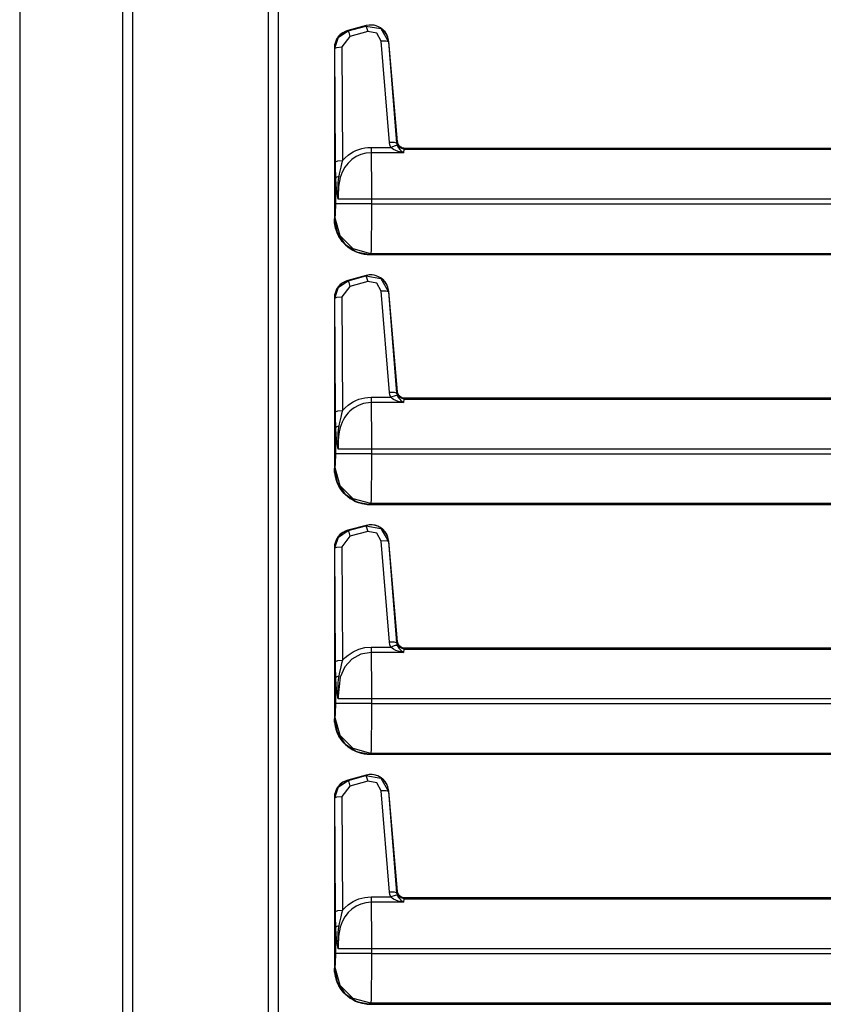
# Model space of a CAD drawing. Extents: x -259 to 39, y -63 to 174.
# Drawn here: x -88 to -83, y 69 to 76 of the extents above; entities that cross this region are included whole.
import ezdxf

# ---------------------------------------------------------------- set-up
doc = ezdxf.new("R2010")
doc.units = 0
doc.header["$MEASUREMENT"] = 0
doc.layers.add('TFR-TRI', color=7, linetype='CONTINUOUS')

msp = doc.modelspace()

# ---------------------------------------------------------------- linework, layer by layer
at = {"layer": 'TFR-TRI', "color": 155, "linetype": 'CONTINUOUS'}
for p, q in [((-88.2052, 99.6374), (-88.2052, 59.201)), ((-88.203, 59.201), (-88.203, 99.6374)), ((-87.4824, 12.4665), (-87.4824, 99.6374)), ((-87.4138, 12.4665), (-87.4138, 99.6374)), ((-86.4649, 97.1099), (-86.4649, 14.9941)), ((-86.394, 97.1099), (-86.394, 14.9941)), ((-85.7785, 76.215), (-85.9074, 76.1805)), ((-85.7784, 76.2147), (-85.9073, 76.1801)), ((-85.7802, 76.2121), (-85.7784, 76.2147)), ((-85.7578, 76.2187), (-85.7785, 76.215)), ((-85.7785, 76.215), (-85.7784, 76.2147)), ((-85.7511, 76.2189), (-85.7784, 76.2147)), ((-85.7374, 76.2191), (-85.7578, 76.2187)), ((-85.7234, 76.217), (-85.7511, 76.2189)), ((-85.7161, 76.2158), (-85.7374, 76.2191)), ((-85.6971, 76.2092), (-85.7234, 76.217)), ((-85.6962, 76.2092), (-85.7161, 76.2158)), ((-85.9453, 76.1628), (-85.9746, 76.1352)), ((-85.9594, 76.1522), (-85.9741, 76.1364)), ((-85.9722, 76.1333), (-85.9051, 76.1784)), ((-85.9428, 76.1649), (-85.9594, 76.1522)), ((-85.9073, 76.1801), (-85.9453, 76.1628)), ((-85.9255, 76.1741), (-85.9428, 76.1649)), ((-85.9074, 76.1805), (-85.9255, 76.1741)), ((-85.9074, 76.1805), (-85.9073, 76.1801)), ((-85.9073, 76.1801), (-85.9051, 76.1784)), ((-85.9051, 76.1784), (-85.7802, 76.2121)), ((-85.9051, 76.1784), (-85.9005, 76.1669)), ((-85.9005, 76.1669), (-85.8922, 76.1389)), ((-85.7672, 76.1725), (-85.8922, 76.1389)), ((-85.7802, 76.2121), (-85.6755, 76.1935)), ((-85.7802, 76.2121), (-85.7756, 76.2006)), ((-85.7756, 76.2006), (-85.7672, 76.1725)), ((-85.7041, 76.1613), (-85.7672, 76.1725)), ((-85.6723, 76.1053), (-85.7041, 76.1613)), ((-85.6736, 76.1962), (-85.6971, 76.2092)), ((-85.6772, 76.1991), (-85.6962, 76.2092)), ((-85.6606, 76.1862), (-85.6772, 76.1991)), ((-85.6755, 76.1935), (-85.6225, 76.1009)), ((-85.6539, 76.1792), (-85.6736, 76.1962)), ((-85.646, 76.1705), (-85.6606, 76.1862)), ((-85.6377, 76.1577), (-85.6539, 76.1792)), ((-85.6346, 76.153), (-85.646, 76.1705)), ((-85.6261, 76.1323), (-85.6377, 76.1577)), ((-85.6261, 76.1331), (-85.6346, 76.153)), ((-85.9992, 76.0794), (-86.001, 76.0585)), ((-85.9937, 76.0997), (-86.0007, 76.0585)), ((-85.9943, 76.0991), (-85.9992, 76.0794)), ((-85.998, 76.0565), (-85.9722, 76.1333)), ((-85.9856, 76.1189), (-85.9943, 76.0991)), ((-85.9746, 76.1352), (-85.9937, 76.0997)), ((-85.9741, 76.1364), (-85.9856, 76.1189)), ((-85.8922, 76.1389), (-85.948, 76.0652)), ((-85.638, 76.1056), (-85.6723, 76.1053)), ((-85.6147, 75.3962), (-85.6723, 76.1053)), ((-85.6225, 76.1009), (-85.638, 76.1056)), ((-85.6211, 76.1128), (-85.6261, 76.1331)), ((-85.6204, 76.104), (-85.6261, 76.1323)), ((-85.6204, 76.104), (-85.6225, 76.1009)), ((-85.6225, 76.1009), (-85.5649, 75.3919)), ((-85.62, 76.1041), (-85.6211, 76.1128)), ((-85.62, 76.1041), (-85.6204, 76.104)), ((-85.5588, 75.4), (-85.6204, 76.104)), ((-85.5584, 75.4), (-85.62, 76.1041)), ((-86.001, 76.0585), (-86.0007, 76.0585)), ((-86.001, 76.0585), (-86.001, 74.8613)), ((-85.998, 76.0565), (-86.0007, 76.0585)), ((-86.0007, 76.0585), (-86.0007, 74.8613)), ((-85.998, 76.0565), (-85.9827, 76.0625)), ((-85.9931, 75.2612), (-85.998, 76.0565)), ((-85.9827, 76.0625), (-85.948, 76.0652)), ((-85.948, 76.0652), (-85.9431, 75.2699)), ((-85.5803, 75.3965), (-85.6147, 75.3962)), ((-85.6117, 75.3786), (-85.6147, 75.3962)), ((-85.5649, 75.3919), (-85.5803, 75.3965)), ((-85.5649, 75.3919), (-85.564, 75.3943)), ((-85.5649, 75.3919), (-85.5635, 75.383)), ((-85.564, 75.3943), (-85.5588, 75.4)), ((-85.5479, 75.3619), (-85.564, 75.3943)), ((-85.5536, 75.3819), (-85.5588, 75.4)), ((-85.5584, 75.4), (-85.5588, 75.4)), ((-85.5585, 75.4), (-85.5584, 75.3987)), ((-85.557, 75.3917), (-85.5584, 75.4)), ((-85.5542, 75.3839), (-85.557, 75.3917)), ((-85.9051, 75.3062), (-85.8879, 75.3187)), ((-85.8879, 75.3187), (-85.8695, 75.3298)), ((-85.8695, 75.3298), (-85.8499, 75.3395)), ((-85.8499, 75.3395), (-85.8294, 75.3477)), ((-85.8294, 75.3477), (-85.809, 75.3539)), ((-85.7796, 75.3214), (-85.8152, 75.3122)), ((-85.809, 75.3539), (-85.7879, 75.3584)), ((-85.7879, 75.3584), (-85.7661, 75.3612)), ((-85.744, 75.3243), (-85.7796, 75.3214)), ((-85.7661, 75.3612), (-85.744, 75.3621)), ((-85.744, 75.3621), (-85.606, 75.3621)), ((-85.744, 75.3621), (-85.744, 75.3392)), ((-85.744, 75.3392), (-85.744, 75.3243)), ((-85.744, 75.3243), (-85.7428, 75.249)), ((-85.5164, 75.3243), (-85.744, 75.3243)), ((-85.606, 75.3621), (-85.6117, 75.3786)), ((-85.5761, 75.3728), (-85.606, 75.3621)), ((-85.5969, 75.3538), (-85.606, 75.3621)), ((-85.587, 75.3471), (-85.5969, 75.3538)), ((-85.5703, 75.3389), (-85.587, 75.3471)), ((-85.5607, 75.3742), (-85.5761, 75.3728)), ((-85.5531, 75.3328), (-85.5703, 75.3389)), ((-85.5635, 75.383), (-85.5607, 75.3742)), ((-85.5607, 75.3742), (-85.5563, 75.3654)), ((-85.5563, 75.3654), (-85.5513, 75.3578)), ((-85.5501, 75.3765), (-85.5542, 75.3839)), ((-85.5428, 75.3675), (-85.5536, 75.3819)), ((-85.535, 75.3279), (-85.5531, 75.3328)), ((-85.5513, 75.3578), (-85.5431, 75.3479)), ((-85.5449, 75.3701), (-85.5501, 75.3765)), ((-85.5142, 75.3487), (-85.5479, 75.3619)), ((-85.5386, 75.3645), (-85.5449, 75.3701)), ((-85.5431, 75.3479), (-85.5347, 75.3394)), ((-85.5275, 75.358), (-85.5428, 75.3675)), ((-85.5316, 75.3602), (-85.5386, 75.3645)), ((-85.5168, 75.3244), (-85.535, 75.3279)), ((-85.5347, 75.3394), (-85.5166, 75.3245)), ((-85.5237, 75.357), (-85.5316, 75.3602)), ((-85.509, 75.3544), (-85.5275, 75.358)), ((-85.5157, 75.3552), (-85.5237, 75.357)), ((-85.5164, 75.3243), (-85.5168, 75.3244)), ((-85.5166, 75.3245), (-85.5164, 75.3243)), ((-85.5142, 75.3487), (-85.5164, 75.3243)), ((-85.509, 75.3547), (-85.5157, 75.3552)), ((-85.509, 75.3544), (-85.5142, 75.3487)), ((-85.5142, 75.3487), (-80.8063, 75.3487)), ((-85.509, 75.3547), (-85.509, 75.3544)), ((-80.2083, 75.3547), (-85.509, 75.3547)), ((-80.2083, 75.3544), (-85.509, 75.3544)), ((-85.9931, 75.2612), (-85.9778, 75.2673)), ((-85.9928, 75.2308), (-85.9931, 75.2612)), ((-85.9778, 75.2673), (-85.9431, 75.2699)), ((-85.9431, 75.2699), (-85.9503, 75.2465)), ((-85.9431, 75.2699), (-85.9251, 75.2889)), ((-85.9047, 75.2524), (-85.9273, 75.223)), ((-85.9251, 75.2889), (-85.9051, 75.3062)), ((-85.8782, 75.2773), (-85.9047, 75.2524)), ((-85.8477, 75.2976), (-85.8782, 75.2773)), ((-85.8152, 75.3122), (-85.8477, 75.2976)), ((-85.7428, 75.249), (-85.742, 75.1345)), ((-85.9925, 75.2015), (-85.9928, 75.2308)), ((-85.992, 75.173), (-85.9925, 75.2015)), ((-85.9569, 75.2231), (-85.968, 75.1759)), ((-85.9461, 75.1886), (-85.9597, 75.151)), ((-85.9503, 75.2465), (-85.9569, 75.2231)), ((-85.9273, 75.223), (-85.9461, 75.1886)), ((-85.9916, 75.1449), (-85.992, 75.173)), ((-85.9916, 75.1449), (-85.9857, 75.154)), ((-85.9916, 74.9669), (-85.9916, 75.1449)), ((-85.9892, 75.0985), (-85.9916, 75.1449)), ((-85.9857, 75.154), (-85.9707, 75.1613)), ((-85.9768, 75.1107), (-85.978, 75.0652)), ((-85.9744, 75.1361), (-85.9768, 75.1107)), ((-85.9707, 75.1613), (-85.9744, 75.1361)), ((-85.9597, 75.151), (-85.9718, 75.0872)), ((-85.968, 75.1759), (-85.9707, 75.1613)), ((-85.742, 75.1345), (-85.7418, 74.9989)), ((-85.9833, 75.0487), (-85.9892, 75.0985)), ((-85.9736, 74.9997), (-85.9833, 75.0487)), ((-85.978, 75.0652), (-85.9756, 75.0196)), ((-85.9718, 75.0872), (-85.9743, 75.0204)), ((-85.9756, 75.0196), (-85.9735, 74.9998)), ((-85.9743, 75.0204), (-85.9734, 74.9989)), ((-85.9734, 74.9989), (-85.9736, 74.9997)), ((-85.9735, 74.9998), (-85.9734, 74.9989)), ((-85.8814, 74.9989), (-85.9734, 74.9989)), ((-85.7418, 74.9989), (-85.8814, 74.9989)), ((-80.8063, 74.9989), (-85.7418, 74.9989)), ((-85.7418, 74.9989), (-85.7418, 74.9669)), ((-85.9926, 74.8974), (-85.9916, 74.9669)), ((-85.9553, 74.9669), (-85.9916, 74.9669)), ((-85.8642, 74.9669), (-85.9553, 74.9669)), ((-85.7418, 74.9669), (-85.8642, 74.9669)), ((-85.7418, 74.9669), (-85.742, 74.8358)), ((-85.7418, 74.9669), (-80.8063, 74.9669)), ((-86.001, 74.86), (-86.001, 74.8613)), ((-86.001, 74.8613), (-86.0007, 74.8613)), ((-86.001, 74.8613), (-85.9995, 74.8337)), ((-86.0001, 74.8385), (-86.001, 74.86)), ((-86.0007, 74.8613), (-85.995, 74.8669)), ((-86.0007, 74.8613), (-85.9815, 74.7654)), ((-85.9995, 74.834), (-86.0001, 74.8385)), ((-85.9995, 74.8337), (-85.9948, 74.8062)), ((-85.9929, 74.797), (-85.9994, 74.8333)), ((-85.995, 74.8669), (-85.9926, 74.8974)), ((-85.9614, 74.7421), (-85.995, 74.8669)), ((-85.742, 74.8358), (-85.7427, 74.7238)), ((-85.9948, 74.8062), (-85.9895, 74.7862)), ((-85.9869, 74.7772), (-85.9929, 74.797)), ((-85.9895, 74.7862), (-85.9735, 74.7473)), ((-85.979, 74.7573), (-85.9869, 74.7772)), ((-85.9815, 74.7654), (-85.9275, 74.6846)), ((-85.9694, 74.7382), (-85.979, 74.7573)), ((-85.9735, 74.7473), (-85.9629, 74.7286)), ((-85.9585, 74.7204), (-85.9694, 74.7382)), ((-85.9629, 74.7286), (-85.9512, 74.7115)), ((-85.87, 74.6507), (-85.9614, 74.7421)), ((-85.9462, 74.7037), (-85.9585, 74.7204)), ((-85.9512, 74.7115), (-85.938, 74.6953)), ((-85.9321, 74.6875), (-85.9462, 74.7037)), ((-85.938, 74.6953), (-85.9232, 74.68)), ((-85.7427, 74.7238), (-85.7438, 74.6471)), ((-85.9168, 74.6727), (-85.9321, 74.6875)), ((-85.9275, 74.6846), (-85.8465, 74.6305)), ((-85.9232, 74.68), (-85.907, 74.6659)), ((-85.9006, 74.6595), (-85.9168, 74.6727)), ((-85.907, 74.6659), (-85.8903, 74.6536)), ((-85.8835, 74.6478), (-85.9006, 74.6595)), ((-85.8903, 74.6536), (-85.8725, 74.6427)), ((-85.8648, 74.6372), (-85.8835, 74.6478)), ((-85.8725, 74.6427), (-85.8535, 74.6331)), ((-85.7451, 74.6171), (-85.87, 74.6507)), ((-85.8456, 74.6284), (-85.8648, 74.6372)), ((-85.8535, 74.6331), (-85.8336, 74.6252)), ((-85.8465, 74.6305), (-85.7508, 74.6114)), ((-85.8059, 74.6159), (-85.8456, 74.6284)), ((-85.7438, 74.6471), (-85.7451, 74.6171)), ((-85.8336, 74.6252), (-85.8137, 74.6191)), ((-85.8137, 74.6191), (-85.7934, 74.6147)), ((-85.7783, 74.6113), (-85.8059, 74.6159)), ((-85.7934, 74.6147), (-85.7722, 74.612)), ((-85.7508, 74.6098), (-85.7783, 74.6113)), ((-85.7722, 74.612), (-85.7508, 74.6111)), ((-85.7451, 74.6171), (-85.7508, 74.6114)), ((-85.7508, 74.6114), (-80.1948, 74.6114)), ((-85.7508, 74.6111), (-85.7508, 74.6114)), ((-85.7508, 74.6098), (-85.7508, 74.6111)), ((-85.7508, 74.6111), (-80.1948, 74.6111)), ((-80.1948, 74.6098), (-85.7508, 74.6098)), ((-80.8063, 74.6171), (-85.7451, 74.6171)), ((-85.9722, 74.3826), (-85.9051, 74.4277)), ((-85.9073, 74.4295), (-85.9453, 74.4121)), ((-85.9255, 74.4234), (-85.9428, 74.4142)), ((-85.9074, 74.4298), (-85.9255, 74.4234)), ((-85.7785, 74.4643), (-85.9074, 74.4298)), ((-85.9073, 74.4295), (-85.9074, 74.4298)), ((-85.7784, 74.464), (-85.9073, 74.4295)), ((-85.9073, 74.4295), (-85.9051, 74.4277)), ((-85.9051, 74.4277), (-85.7802, 74.4614)), ((-85.9051, 74.4277), (-85.9005, 74.4162)), ((-85.7672, 74.4219), (-85.8922, 74.3882)), ((-85.7802, 74.4614), (-85.7784, 74.464)), ((-85.7802, 74.4614), (-85.6755, 74.4428)), ((-85.7802, 74.4614), (-85.7756, 74.4499)), ((-85.7578, 74.4681), (-85.7785, 74.4643)), ((-85.7784, 74.464), (-85.7785, 74.4643)), ((-85.7511, 74.4682), (-85.7784, 74.464)), ((-85.7756, 74.4499), (-85.7672, 74.4219)), ((-85.7041, 74.4106), (-85.7672, 74.4219)), ((-85.7374, 74.4684), (-85.7578, 74.4681)), ((-85.7234, 74.4663), (-85.7511, 74.4682)), ((-85.7161, 74.4651), (-85.7374, 74.4684)), ((-85.6971, 74.4585), (-85.7234, 74.4663)), ((-85.6962, 74.4585), (-85.7161, 74.4651)), ((-85.6736, 74.4455), (-85.6971, 74.4585)), ((-85.6772, 74.4484), (-85.6962, 74.4585)), ((-85.6606, 74.4356), (-85.6772, 74.4484)), ((-85.6755, 74.4428), (-85.6225, 74.3503)), ((-85.6539, 74.4285), (-85.6736, 74.4455)), ((-85.646, 74.4198), (-85.6606, 74.4356)), ((-85.6377, 74.407), (-85.6539, 74.4285)), ((-85.6346, 74.4023), (-85.646, 74.4198)), ((-85.998, 74.3058), (-85.9722, 74.3826)), ((-85.9856, 74.3682), (-85.9943, 74.3484)), ((-85.9746, 74.3845), (-85.9937, 74.349)), ((-85.9741, 74.3857), (-85.9856, 74.3682)), ((-85.9453, 74.4121), (-85.9746, 74.3845)), ((-85.9594, 74.4015), (-85.9741, 74.3857)), ((-85.9428, 74.4142), (-85.9594, 74.4015)), ((-85.8922, 74.3882), (-85.948, 74.3145)), ((-85.9005, 74.4162), (-85.8922, 74.3882)), ((-85.6723, 74.3546), (-85.7041, 74.4106)), ((-85.638, 74.3549), (-85.6723, 74.3546)), ((-85.6147, 73.6455), (-85.6723, 74.3546)), ((-85.6225, 74.3503), (-85.638, 74.3549)), ((-85.6261, 74.3816), (-85.6377, 74.407)), ((-85.6261, 74.3825), (-85.6346, 74.4023)), ((-85.6211, 74.3621), (-85.6261, 74.3825)), ((-85.6204, 74.3534), (-85.6261, 74.3816)), ((-85.6204, 74.3534), (-85.6225, 74.3503)), ((-85.6225, 74.3503), (-85.5649, 73.6412)), ((-85.62, 74.3534), (-85.6211, 74.3621)), ((-85.5588, 73.6493), (-85.6204, 74.3534)), ((-85.6204, 74.3534), (-85.62, 74.3534)), ((-85.5584, 73.6494), (-85.62, 74.3534)), ((-85.9992, 74.3287), (-86.001, 74.3078)), ((-86.0007, 74.3078), (-86.001, 74.3078)), ((-86.001, 74.3078), (-86.001, 73.1106)), ((-85.9937, 74.349), (-86.0007, 74.3078)), ((-85.998, 74.3058), (-86.0007, 74.3078)), ((-86.0007, 74.3078), (-86.0007, 73.1106)), ((-85.9943, 74.3484), (-85.9992, 74.3287)), ((-85.998, 74.3058), (-85.9827, 74.3118)), ((-85.9931, 73.5105), (-85.998, 74.3058)), ((-85.9827, 74.3118), (-85.948, 74.3145)), ((-85.948, 74.3145), (-85.9431, 73.5192)), ((-85.8499, 73.5888), (-85.8294, 73.597)), ((-85.8294, 73.597), (-85.809, 73.6032)), ((-85.809, 73.6032), (-85.7879, 73.6077)), ((-85.7879, 73.6077), (-85.7661, 73.6105)), ((-85.7661, 73.6105), (-85.744, 73.6115)), ((-85.744, 73.6115), (-85.606, 73.6115)), ((-85.744, 73.6115), (-85.744, 73.5885)), ((-85.5803, 73.6459), (-85.6147, 73.6455)), ((-85.6117, 73.6279), (-85.6147, 73.6455)), ((-85.606, 73.6115), (-85.6117, 73.6279)), ((-85.5761, 73.6222), (-85.606, 73.6115)), ((-85.5969, 73.6031), (-85.606, 73.6115)), ((-85.587, 73.5964), (-85.5969, 73.6031)), ((-85.5703, 73.5883), (-85.587, 73.5964)), ((-85.5649, 73.6412), (-85.5803, 73.6459)), ((-85.5607, 73.6235), (-85.5761, 73.6222)), ((-85.5649, 73.6412), (-85.564, 73.6437)), ((-85.5649, 73.6412), (-85.5635, 73.6323)), ((-85.564, 73.6437), (-85.5588, 73.6493)), ((-85.5479, 73.6112), (-85.564, 73.6437)), ((-85.5635, 73.6323), (-85.5607, 73.6235)), ((-85.5607, 73.6235), (-85.5563, 73.6147)), ((-85.5588, 73.6493), (-85.5584, 73.6494)), ((-85.5536, 73.6312), (-85.5588, 73.6493)), ((-85.557, 73.641), (-85.5584, 73.6494)), ((-85.5542, 73.6333), (-85.557, 73.641)), ((-85.5563, 73.6147), (-85.5513, 73.6071)), ((-85.5501, 73.6259), (-85.5542, 73.6333)), ((-85.5428, 73.6168), (-85.5536, 73.6312)), ((-85.5513, 73.6071), (-85.5431, 73.5972)), ((-85.5449, 73.6194), (-85.5501, 73.6259)), ((-85.5142, 73.5981), (-85.5479, 73.6112)), ((-85.5386, 73.6138), (-85.5449, 73.6194)), ((-85.5431, 73.5972), (-85.5347, 73.5888)), ((-85.5275, 73.6073), (-85.5428, 73.6168)), ((-85.5316, 73.6095), (-85.5386, 73.6138)), ((-85.5237, 73.6063), (-85.5316, 73.6095)), ((-85.509, 73.6037), (-85.5275, 73.6073)), ((-85.5157, 73.6045), (-85.5237, 73.6063)), ((-85.5142, 73.5981), (-85.5164, 73.5737)), ((-85.509, 73.6041), (-85.5157, 73.6045)), ((-85.509, 73.6037), (-85.5142, 73.5981)), ((-85.5142, 73.5981), (-80.8063, 73.5981)), ((-80.2083, 73.6041), (-85.509, 73.6041)), ((-85.509, 73.6037), (-85.509, 73.6041)), ((-80.2083, 73.6037), (-85.509, 73.6037)), ((-85.9431, 73.5192), (-85.9251, 73.5382)), ((-85.9251, 73.5382), (-85.9051, 73.5555)), ((-85.9051, 73.5555), (-85.8879, 73.568)), ((-85.8782, 73.5266), (-85.8919, 73.5147)), ((-85.8879, 73.568), (-85.8695, 73.5791)), ((-85.8634, 73.5374), (-85.8782, 73.5266)), ((-85.8695, 73.5791), (-85.8499, 73.5888)), ((-85.8317, 73.5549), (-85.8634, 73.5374)), ((-85.8152, 73.5615), (-85.8317, 73.5549)), ((-85.7975, 73.5669), (-85.8152, 73.5615)), ((-85.7796, 73.5707), (-85.7975, 73.5669)), ((-85.7618, 73.5729), (-85.7796, 73.5707)), ((-85.744, 73.5737), (-85.7618, 73.5729)), ((-85.744, 73.5885), (-85.744, 73.5737)), ((-85.744, 73.5737), (-85.7428, 73.4983)), ((-85.5164, 73.5737), (-85.744, 73.5737)), ((-85.5531, 73.5821), (-85.5703, 73.5883)), ((-85.535, 73.5773), (-85.5531, 73.5821)), ((-85.5168, 73.5737), (-85.535, 73.5773)), ((-85.5347, 73.5888), (-85.5166, 73.5738)), ((-85.5164, 73.5737), (-85.5168, 73.5737)), ((-85.5166, 73.5738), (-85.5164, 73.5737)), ((-85.9931, 73.5105), (-85.9778, 73.5166)), ((-85.9928, 73.4801), (-85.9931, 73.5105)), ((-85.9925, 73.4508), (-85.9928, 73.4801)), ((-85.9778, 73.5166), (-85.9431, 73.5192)), ((-85.9569, 73.4724), (-85.968, 73.4252)), ((-85.9503, 73.4958), (-85.9569, 73.4724)), ((-85.9431, 73.5192), (-85.9503, 73.4958)), ((-85.9373, 73.4555), (-85.9461, 73.4379)), ((-85.9273, 73.4723), (-85.9373, 73.4555)), ((-85.9166, 73.4875), (-85.9273, 73.4723)), ((-85.9047, 73.5017), (-85.9166, 73.4875)), ((-85.8919, 73.5147), (-85.9047, 73.5017)), ((-85.7428, 73.4983), (-85.742, 73.3839)), ((-85.992, 73.4223), (-85.9925, 73.4508)), ((-85.9916, 73.3942), (-85.992, 73.4223)), ((-85.9916, 73.3942), (-85.9857, 73.4034)), ((-85.9916, 73.2162), (-85.9916, 73.3942)), ((-85.9892, 73.3479), (-85.9916, 73.3942)), ((-85.9857, 73.4034), (-85.9707, 73.4106)), ((-85.9744, 73.3854), (-85.9768, 73.36)), ((-85.9707, 73.4106), (-85.9744, 73.3854)), ((-85.968, 73.4252), (-85.9707, 73.4106)), ((-85.9597, 73.4003), (-85.9672, 73.3688)), ((-85.9535, 73.4194), (-85.9597, 73.4003)), ((-85.9461, 73.4379), (-85.9535, 73.4194)), ((-85.9833, 73.298), (-85.9892, 73.3479)), ((-85.9768, 73.36), (-85.978, 73.3146)), ((-85.9718, 73.3365), (-85.9742, 73.3033)), ((-85.9672, 73.3688), (-85.9718, 73.3365)), ((-85.742, 73.3839), (-85.7418, 73.2483)), ((-85.9736, 73.249), (-85.9833, 73.298)), ((-85.978, 73.3146), (-85.9756, 73.2689)), ((-85.9756, 73.2689), (-85.9735, 73.2491)), ((-85.9742, 73.3033), (-85.9743, 73.2697)), ((-85.9743, 73.2697), (-85.9734, 73.2483)), ((-85.9734, 73.2483), (-85.9736, 73.249)), ((-85.9735, 73.2491), (-85.9734, 73.2483)), ((-85.8814, 73.2483), (-85.9734, 73.2483)), ((-85.7418, 73.2483), (-85.8814, 73.2483)), ((-80.8063, 73.2483), (-85.7418, 73.2483)), ((-85.7418, 73.2483), (-85.7418, 73.2162)), ((-85.9926, 73.1467), (-85.9916, 73.2162)), ((-85.9553, 73.2162), (-85.9916, 73.2162)), ((-85.8642, 73.2162), (-85.9553, 73.2162)), ((-85.7418, 73.2162), (-85.8642, 73.2162)), ((-85.7418, 73.2162), (-85.742, 73.0851)), ((-85.7418, 73.2162), (-80.8063, 73.2162)), ((-86.0007, 73.1106), (-86.001, 73.1106)), ((-86.001, 73.1106), (-85.9995, 73.0831)), ((-86.0001, 73.0885), (-86.001, 73.11)), ((-86.0007, 73.1106), (-85.995, 73.1163)), ((-86.0007, 73.1106), (-85.9815, 73.0148)), ((-85.995, 73.1163), (-85.9926, 73.1467)), ((-85.9614, 72.9914), (-85.995, 73.1163)), ((-85.9995, 73.0845), (-86.0001, 73.0885)), ((-85.9995, 73.0831), (-85.9948, 73.0555)), ((-85.9948, 73.0555), (-85.9823, 73.0158)), ((-85.742, 73.0851), (-85.7427, 72.9731)), ((-85.979, 73.0073), (-85.9893, 73.0351)), ((-85.9823, 73.0158), (-85.9735, 72.9966)), ((-85.9815, 73.0148), (-85.9275, 72.9339)), ((-85.9694, 72.9882), (-85.979, 73.0073)), ((-85.9735, 72.9966), (-85.9629, 72.9779)), ((-85.9585, 72.9704), (-85.9694, 72.9882)), ((-85.9629, 72.9779), (-85.9512, 72.9608)), ((-85.87, 72.9), (-85.9614, 72.9914)), ((-85.7427, 72.9731), (-85.7438, 72.8965)), ((-85.9462, 72.9537), (-85.9585, 72.9704)), ((-85.9512, 72.9608), (-85.938, 72.9446)), ((-85.9321, 72.9375), (-85.9462, 72.9537)), ((-85.938, 72.9446), (-85.9232, 72.9293)), ((-85.9168, 72.9227), (-85.9321, 72.9375)), ((-85.9275, 72.9339), (-85.8465, 72.8798)), ((-85.9232, 72.9293), (-85.907, 72.9152)), ((-85.9006, 72.9095), (-85.9168, 72.9227)), ((-85.907, 72.9152), (-85.8903, 72.9029)), ((-85.8835, 72.8978), (-85.9006, 72.9095)), ((-85.8903, 72.9029), (-85.8725, 72.892)), ((-85.8648, 72.8872), (-85.8835, 72.8978)), ((-85.8725, 72.892), (-85.8535, 72.8824)), ((-85.7451, 72.8664), (-85.87, 72.9)), ((-85.8456, 72.8784), (-85.8648, 72.8872)), ((-85.8535, 72.8824), (-85.8336, 72.8745)), ((-85.8465, 72.8798), (-85.7508, 72.8607)), ((-85.8059, 72.8659), (-85.8456, 72.8784)), ((-85.8336, 72.8745), (-85.8137, 72.8685)), ((-85.8137, 72.8685), (-85.7934, 72.8641)), ((-85.7783, 72.8613), (-85.8059, 72.8659)), ((-85.7934, 72.8641), (-85.7722, 72.8613)), ((-85.7508, 72.8598), (-85.7783, 72.8613)), ((-85.7722, 72.8613), (-85.7508, 72.8604)), ((-85.7451, 72.8664), (-85.7508, 72.8607)), ((-85.7508, 72.8607), (-80.2083, 72.8607)), ((-85.7508, 72.8607), (-85.7508, 72.8604)), ((-85.7508, 72.8604), (-80.2083, 72.8604)), ((-85.7508, 72.8598), (-85.7508, 72.8604)), ((-80.2083, 72.8598), (-85.7508, 72.8598)), ((-85.7438, 72.8965), (-85.7451, 72.8664)), ((-80.8063, 72.8664), (-85.7451, 72.8664)), ((-85.7785, 72.7143), (-85.9074, 72.6798)), ((-85.7784, 72.714), (-85.9073, 72.6795)), ((-85.9051, 72.6777), (-85.7802, 72.7114)), ((-85.7802, 72.7114), (-85.7784, 72.714)), ((-85.7802, 72.7114), (-85.6755, 72.6928)), ((-85.7802, 72.7114), (-85.7756, 72.6999)), ((-85.7578, 72.7181), (-85.7785, 72.7143)), ((-85.7784, 72.714), (-85.7785, 72.7143)), ((-85.7511, 72.7182), (-85.7784, 72.714)), ((-85.7756, 72.6999), (-85.7672, 72.6719)), ((-85.7374, 72.7184), (-85.7578, 72.7181)), ((-85.7234, 72.7163), (-85.7511, 72.7182)), ((-85.7161, 72.7151), (-85.7374, 72.7184)), ((-85.6971, 72.7085), (-85.7234, 72.7163)), ((-85.6962, 72.7085), (-85.7161, 72.7151)), ((-85.6736, 72.6955), (-85.6971, 72.7085)), ((-85.6772, 72.6984), (-85.6962, 72.7085)), ((-85.6606, 72.6856), (-85.6772, 72.6984)), ((-85.6539, 72.6785), (-85.6736, 72.6955)), ((-85.998, 72.5558), (-85.9722, 72.6326)), ((-85.9746, 72.6345), (-85.9937, 72.599)), ((-85.9741, 72.6357), (-85.9856, 72.6182)), ((-85.9453, 72.6621), (-85.9746, 72.6345)), ((-85.9594, 72.6515), (-85.9741, 72.6357)), ((-85.9722, 72.6326), (-85.9051, 72.6777)), ((-85.9428, 72.6642), (-85.9594, 72.6515)), ((-85.8922, 72.6382), (-85.948, 72.5645)), ((-85.9073, 72.6795), (-85.9453, 72.6621)), ((-85.9255, 72.6734), (-85.9428, 72.6642)), ((-85.9074, 72.6798), (-85.9255, 72.6734)), ((-85.9073, 72.6795), (-85.9074, 72.6798)), ((-85.9073, 72.6795), (-85.9051, 72.6777)), ((-85.9051, 72.6777), (-85.9005, 72.6662)), ((-85.9005, 72.6662), (-85.8922, 72.6382)), ((-85.7672, 72.6719), (-85.8922, 72.6382)), ((-85.7041, 72.6606), (-85.7672, 72.6719)), ((-85.6723, 72.6046), (-85.7041, 72.6606)), ((-85.6755, 72.6928), (-85.6225, 72.6003)), ((-85.646, 72.6698), (-85.6606, 72.6856)), ((-85.6377, 72.657), (-85.6539, 72.6785)), ((-85.6346, 72.6523), (-85.646, 72.6698)), ((-85.6261, 72.6316), (-85.6377, 72.657)), ((-85.6261, 72.6325), (-85.6346, 72.6523)), ((-85.6211, 72.6121), (-85.6261, 72.6325)), ((-85.6204, 72.6034), (-85.6261, 72.6316)), ((-85.9992, 72.5787), (-86.001, 72.5578)), ((-86.0007, 72.5578), (-86.001, 72.5578)), ((-86.001, 72.5578), (-86.001, 71.3606)), ((-85.9937, 72.599), (-86.0007, 72.5578)), ((-85.998, 72.5558), (-86.0007, 72.5578)), ((-86.0007, 72.5578), (-86.0007, 71.3606)), ((-85.9943, 72.5984), (-85.9992, 72.5787)), ((-85.998, 72.5558), (-85.9827, 72.5618)), ((-85.9856, 72.6182), (-85.9943, 72.5984)), ((-85.9827, 72.5618), (-85.948, 72.5645)), ((-85.948, 72.5645), (-85.9431, 71.7692)), ((-85.638, 72.6049), (-85.6723, 72.6046)), ((-85.6147, 71.8955), (-85.6723, 72.6046)), ((-85.6225, 72.6003), (-85.638, 72.6049)), ((-85.6204, 72.6034), (-85.6225, 72.6003)), ((-85.6225, 72.6003), (-85.5649, 71.8912)), ((-85.62, 72.6034), (-85.6211, 72.6121)), ((-85.5588, 71.8993), (-85.6204, 72.6034)), ((-85.6204, 72.6034), (-85.62, 72.6034)), ((-85.5584, 71.8994), (-85.62, 72.6034)), ((-85.9931, 71.7605), (-85.998, 72.5558)), ((-85.5803, 71.8959), (-85.6147, 71.8955)), ((-85.6117, 71.8779), (-85.6147, 71.8955)), ((-85.606, 71.8615), (-85.6117, 71.8779)), ((-85.5761, 71.8722), (-85.606, 71.8615)), ((-85.5649, 71.8912), (-85.5803, 71.8959)), ((-85.5607, 71.8735), (-85.5761, 71.8722)), ((-85.5649, 71.8912), (-85.564, 71.8937)), ((-85.5649, 71.8912), (-85.5635, 71.8823)), ((-85.564, 71.8937), (-85.5588, 71.8993)), ((-85.5479, 71.8612), (-85.564, 71.8937)), ((-85.5635, 71.8823), (-85.5607, 71.8735)), ((-85.5607, 71.8735), (-85.5563, 71.8647)), ((-85.5588, 71.8993), (-85.5584, 71.8994)), ((-85.5536, 71.8812), (-85.5588, 71.8993)), ((-85.557, 71.891), (-85.5584, 71.8994)), ((-85.5542, 71.8833), (-85.557, 71.891)), ((-85.5501, 71.8759), (-85.5542, 71.8833)), ((-85.5428, 71.8668), (-85.5536, 71.8812)), ((-85.5449, 71.8694), (-85.5501, 71.8759)), ((-85.5386, 71.8638), (-85.5449, 71.8694)), ((-85.9251, 71.7882), (-85.9051, 71.8055)), ((-85.9051, 71.8055), (-85.8695, 71.8291)), ((-85.8152, 71.8115), (-85.8782, 71.7766)), ((-85.8695, 71.8291), (-85.8294, 71.847)), ((-85.8294, 71.847), (-85.7879, 71.8577)), ((-85.744, 71.8237), (-85.8152, 71.8115)), ((-85.7879, 71.8577), (-85.744, 71.8615)), ((-85.744, 71.8615), (-85.606, 71.8615)), ((-85.744, 71.8615), (-85.744, 71.8385)), ((-85.744, 71.8385), (-85.744, 71.8237)), ((-85.744, 71.8237), (-85.7428, 71.7483)), ((-85.5164, 71.8237), (-85.744, 71.8237)), ((-85.5969, 71.8531), (-85.606, 71.8615)), ((-85.587, 71.8464), (-85.5969, 71.8531)), ((-85.5703, 71.8383), (-85.587, 71.8464)), ((-85.5531, 71.8321), (-85.5703, 71.8383)), ((-85.5563, 71.8647), (-85.5513, 71.8571)), ((-85.535, 71.8273), (-85.5531, 71.8321)), ((-85.5513, 71.8571), (-85.5431, 71.8472)), ((-85.5142, 71.8481), (-85.5479, 71.8612)), ((-85.5431, 71.8472), (-85.5347, 71.8388)), ((-85.5275, 71.8573), (-85.5428, 71.8668)), ((-85.5316, 71.8595), (-85.5386, 71.8638)), ((-85.5168, 71.8237), (-85.535, 71.8273)), ((-85.5347, 71.8388), (-85.5166, 71.8238)), ((-85.5237, 71.8563), (-85.5316, 71.8595)), ((-85.509, 71.8537), (-85.5275, 71.8573)), ((-85.5157, 71.8545), (-85.5237, 71.8563)), ((-85.5164, 71.8237), (-85.5168, 71.8237)), ((-85.5166, 71.8238), (-85.5164, 71.8237)), ((-85.5142, 71.8481), (-85.5164, 71.8237)), ((-85.509, 71.8541), (-85.5157, 71.8545)), ((-85.509, 71.8537), (-85.5142, 71.8481)), ((-85.5142, 71.8481), (-80.8063, 71.8481)), ((-80.2083, 71.8541), (-85.509, 71.8541)), ((-85.509, 71.8537), (-85.509, 71.8541)), ((-80.2083, 71.8537), (-85.509, 71.8537)), ((-85.9931, 71.7605), (-85.9778, 71.7666)), ((-85.9928, 71.7301), (-85.9931, 71.7605)), ((-85.9925, 71.7008), (-85.9928, 71.7301)), ((-85.9778, 71.7666), (-85.9431, 71.7692)), ((-85.9503, 71.7458), (-85.9569, 71.7224)), ((-85.9431, 71.7692), (-85.9503, 71.7458)), ((-85.9431, 71.7692), (-85.9251, 71.7882)), ((-85.8782, 71.7766), (-85.9273, 71.7223)), ((-85.7428, 71.7483), (-85.742, 71.6339)), ((-85.992, 71.6723), (-85.9925, 71.7008)), ((-85.9916, 71.6442), (-85.992, 71.6723)), ((-85.9857, 71.6534), (-85.9707, 71.6606)), ((-85.9707, 71.6606), (-85.9744, 71.6354)), ((-85.968, 71.6752), (-85.9707, 71.6606)), ((-85.9569, 71.7224), (-85.968, 71.6752)), ((-85.9273, 71.7223), (-85.9597, 71.6503)), ((-85.9916, 71.6442), (-85.9857, 71.6534)), ((-85.9916, 71.4662), (-85.9916, 71.6442)), ((-85.9892, 71.5979), (-85.9916, 71.6442)), ((-85.9833, 71.548), (-85.9892, 71.5979)), ((-85.9768, 71.61), (-85.978, 71.5646)), ((-85.9744, 71.6354), (-85.9768, 71.61)), ((-85.9597, 71.6503), (-85.9743, 71.5197)), ((-85.742, 71.6339), (-85.7418, 71.4983)), ((-85.9736, 71.499), (-85.9833, 71.548)), ((-85.978, 71.5646), (-85.9756, 71.5189)), ((-85.9926, 71.3967), (-85.9916, 71.4662)), ((-85.9553, 71.4662), (-85.9916, 71.4662)), ((-85.9756, 71.5189), (-85.9735, 71.4991)), ((-85.9743, 71.5197), (-85.9734, 71.4983)), ((-85.9734, 71.4983), (-85.9736, 71.499)), ((-85.9735, 71.4991), (-85.9734, 71.4983)), ((-85.8814, 71.4983), (-85.9734, 71.4983)), ((-85.8642, 71.4662), (-85.9553, 71.4662)), ((-85.7418, 71.4983), (-85.8814, 71.4983)), ((-85.7418, 71.4662), (-85.8642, 71.4662)), ((-85.7418, 71.4662), (-85.742, 71.3351)), ((-80.8063, 71.4983), (-85.7418, 71.4983)), ((-85.7418, 71.4983), (-85.7418, 71.4662)), ((-85.7418, 71.4662), (-80.8063, 71.4662)), ((-85.995, 71.3663), (-85.9926, 71.3967)), ((-86.0007, 71.3606), (-86.001, 71.3606)), ((-86.001, 71.3606), (-85.9995, 71.3331)), ((-86.0001, 71.3385), (-86.001, 71.36)), ((-86.0007, 71.3606), (-85.995, 71.3663)), ((-86.0007, 71.3606), (-85.9815, 71.2648)), ((-85.9995, 71.3345), (-86.0001, 71.3385)), ((-85.9995, 71.3331), (-85.9948, 71.3055)), ((-85.9614, 71.2414), (-85.995, 71.3663)), ((-85.742, 71.3351), (-85.7427, 71.2231)), ((-85.9948, 71.3055), (-85.9823, 71.2658)), ((-85.979, 71.2573), (-85.9893, 71.2851)), ((-85.9823, 71.2658), (-85.9735, 71.2466)), ((-85.9815, 71.2648), (-85.9275, 71.1839)), ((-85.9694, 71.2382), (-85.979, 71.2573)), ((-85.9735, 71.2466), (-85.9629, 71.2279)), ((-85.9585, 71.2204), (-85.9694, 71.2382)), ((-85.9629, 71.2279), (-85.9512, 71.2108)), ((-85.87, 71.15), (-85.9614, 71.2414)), ((-85.9462, 71.2037), (-85.9585, 71.2204)), ((-85.9512, 71.2108), (-85.938, 71.1946)), ((-85.9321, 71.1875), (-85.9462, 71.2037)), ((-85.938, 71.1946), (-85.9232, 71.1793)), ((-85.9168, 71.1727), (-85.9321, 71.1875)), ((-85.9275, 71.1839), (-85.8465, 71.1298)), ((-85.9232, 71.1793), (-85.907, 71.1652)), ((-85.7427, 71.2231), (-85.7438, 71.1465)), ((-85.9006, 71.1595), (-85.9168, 71.1727)), ((-85.907, 71.1652), (-85.8903, 71.1529)), ((-85.8835, 71.1478), (-85.9006, 71.1595)), ((-85.8903, 71.1529), (-85.8725, 71.142)), ((-85.8648, 71.1372), (-85.8835, 71.1478)), ((-85.8725, 71.142), (-85.8535, 71.1324)), ((-85.7451, 71.1164), (-85.87, 71.15)), ((-85.8259, 71.1213), (-85.8648, 71.1372)), ((-85.8535, 71.1324), (-85.8336, 71.1245)), ((-85.8465, 71.1298), (-85.7508, 71.1107)), ((-85.8336, 71.1245), (-85.8137, 71.1185)), ((-85.8059, 71.1159), (-85.8259, 71.1213)), ((-85.8137, 71.1185), (-85.7934, 71.1141)), ((-85.7783, 71.1113), (-85.8059, 71.1159)), ((-85.7934, 71.1141), (-85.7722, 71.1113)), ((-85.7508, 71.1098), (-85.7783, 71.1113)), ((-85.7722, 71.1113), (-85.7508, 71.1104)), ((-85.7451, 71.1164), (-85.7508, 71.1107)), ((-85.7508, 71.1107), (-80.2083, 71.1107)), ((-85.7508, 71.1107), (-85.7508, 71.1104)), ((-85.7508, 71.1104), (-80.2083, 71.1104)), ((-85.7508, 71.1098), (-85.7508, 71.1104)), ((-80.2083, 71.1098), (-85.7508, 71.1098)), ((-85.7438, 71.1465), (-85.7451, 71.1164)), ((-80.8063, 71.1164), (-85.7451, 71.1164)), ((-85.9453, 70.9121), (-85.9746, 70.8845)), ((-85.9722, 70.8826), (-85.9051, 70.9277)), ((-85.9428, 70.9142), (-85.9594, 70.9015)), ((-85.9073, 70.9295), (-85.9453, 70.9121)), ((-85.9255, 70.9234), (-85.9428, 70.9142)), ((-85.9074, 70.9298), (-85.9255, 70.9234)), ((-85.7785, 70.9643), (-85.9074, 70.9298)), ((-85.9074, 70.9298), (-85.9073, 70.9295)), ((-85.7784, 70.964), (-85.9073, 70.9295)), ((-85.9073, 70.9295), (-85.9051, 70.9277)), ((-85.9051, 70.9277), (-85.7802, 70.9614)), ((-85.9051, 70.9277), (-85.9005, 70.9162)), ((-85.9005, 70.9162), (-85.8922, 70.8882)), ((-85.7672, 70.9219), (-85.8922, 70.8882)), ((-85.7802, 70.9614), (-85.7784, 70.964)), ((-85.7802, 70.9614), (-85.6755, 70.9428)), ((-85.7802, 70.9614), (-85.7756, 70.9499)), ((-85.7578, 70.9681), (-85.7785, 70.9643)), ((-85.7785, 70.9643), (-85.7784, 70.964)), ((-85.7511, 70.9682), (-85.7784, 70.964)), ((-85.7756, 70.9499), (-85.7672, 70.9219)), ((-85.7041, 70.9106), (-85.7672, 70.9219)), ((-85.7374, 70.9684), (-85.7578, 70.9681)), ((-85.7234, 70.9663), (-85.7511, 70.9682)), ((-85.7161, 70.9651), (-85.7374, 70.9684)), ((-85.6971, 70.9585), (-85.7234, 70.9663)), ((-85.6962, 70.9585), (-85.7161, 70.9651)), ((-85.6723, 70.8546), (-85.7041, 70.9106)), ((-85.6736, 70.9455), (-85.6971, 70.9585)), ((-85.6772, 70.9484), (-85.6962, 70.9585)), ((-85.6606, 70.9356), (-85.6772, 70.9484)), ((-85.6755, 70.9428), (-85.6225, 70.8503)), ((-85.6539, 70.9285), (-85.6736, 70.9455)), ((-85.646, 70.9198), (-85.6606, 70.9356)), ((-85.6377, 70.907), (-85.6539, 70.9285)), ((-85.6346, 70.9023), (-85.646, 70.9198)), ((-85.6261, 70.8816), (-85.6377, 70.907)), ((-85.6261, 70.8825), (-85.6346, 70.9023)), ((-85.9937, 70.849), (-86.0007, 70.8078)), ((-85.9943, 70.8484), (-85.9992, 70.8287)), ((-85.998, 70.8058), (-85.9722, 70.8826)), ((-85.9856, 70.8682), (-85.9943, 70.8484)), ((-85.9746, 70.8845), (-85.9937, 70.849)), ((-85.9741, 70.8857), (-85.9856, 70.8682)), ((-85.9594, 70.9015), (-85.9741, 70.8857)), ((-85.8922, 70.8882), (-85.948, 70.8145)), ((-85.638, 70.8549), (-85.6723, 70.8546)), ((-85.6147, 70.1455), (-85.6723, 70.8546)), ((-85.6225, 70.8503), (-85.638, 70.8549)), ((-85.6211, 70.8621), (-85.6261, 70.8825)), ((-85.6204, 70.8534), (-85.6261, 70.8816)), ((-85.6204, 70.8534), (-85.6225, 70.8503)), ((-85.6225, 70.8503), (-85.5649, 70.1412)), ((-85.62, 70.8534), (-85.6211, 70.8621)), ((-85.5588, 70.1493), (-85.6204, 70.8534)), ((-85.62, 70.8534), (-85.6204, 70.8534)), ((-85.5584, 70.1494), (-85.62, 70.8534)), ((-85.9992, 70.8287), (-86.001, 70.8078)), ((-86.001, 70.8078), (-86.0007, 70.8078)), ((-86.001, 70.8078), (-86.001, 69.6106)), ((-85.998, 70.8058), (-86.0007, 70.8078)), ((-86.0007, 70.8078), (-86.0007, 69.6106)), ((-85.998, 70.8058), (-85.9827, 70.8118)), ((-85.9931, 70.0105), (-85.998, 70.8058)), ((-85.9827, 70.8118), (-85.948, 70.8145)), ((-85.948, 70.8145), (-85.9431, 70.0192)), ((-85.5803, 70.1459), (-85.6147, 70.1455)), ((-85.6117, 70.1279), (-85.6147, 70.1455)), ((-85.5649, 70.1412), (-85.5803, 70.1459)), ((-85.5649, 70.1412), (-85.564, 70.1437)), ((-85.564, 70.1437), (-85.5588, 70.1493)), ((-85.5479, 70.1112), (-85.564, 70.1437)), ((-85.5584, 70.1494), (-85.5588, 70.1493)), ((-85.5536, 70.1312), (-85.5588, 70.1493)), ((-85.557, 70.141), (-85.5584, 70.1494)), ((-85.8879, 70.068), (-85.8695, 70.0791)), ((-85.8695, 70.0791), (-85.8499, 70.0888)), ((-85.8499, 70.0888), (-85.8294, 70.097)), ((-85.8294, 70.097), (-85.809, 70.1032)), ((-85.809, 70.1032), (-85.7879, 70.1077)), ((-85.7879, 70.1077), (-85.7661, 70.1105)), ((-85.7661, 70.1105), (-85.744, 70.1115)), ((-85.744, 70.1115), (-85.606, 70.1115)), ((-85.744, 70.1115), (-85.744, 70.0885)), ((-85.744, 70.0885), (-85.744, 70.0737)), ((-85.606, 70.1115), (-85.6117, 70.1279)), ((-85.5761, 70.1222), (-85.606, 70.1115)), ((-85.5969, 70.1031), (-85.606, 70.1115)), ((-85.587, 70.0964), (-85.5969, 70.1031)), ((-85.5703, 70.0883), (-85.587, 70.0964)), ((-85.5607, 70.1235), (-85.5761, 70.1222)), ((-85.5531, 70.0821), (-85.5703, 70.0883)), ((-85.5649, 70.1412), (-85.5635, 70.1323)), ((-85.5635, 70.1323), (-85.5607, 70.1235)), ((-85.5607, 70.1235), (-85.5563, 70.1147)), ((-85.5542, 70.1333), (-85.557, 70.141)), ((-85.5563, 70.1147), (-85.5513, 70.1071)), ((-85.5501, 70.1259), (-85.5542, 70.1333)), ((-85.5428, 70.1168), (-85.5536, 70.1312)), ((-85.535, 70.0773), (-85.5531, 70.0821)), ((-85.5513, 70.1071), (-85.5431, 70.0972)), ((-85.5449, 70.1194), (-85.5501, 70.1259)), ((-85.5142, 70.0981), (-85.5479, 70.1112)), ((-85.5386, 70.1138), (-85.5449, 70.1194)), ((-85.5431, 70.0972), (-85.5347, 70.0888)), ((-85.5275, 70.1073), (-85.5428, 70.1168)), ((-85.5316, 70.1095), (-85.5386, 70.1138)), ((-85.5168, 70.0737), (-85.535, 70.0773)), ((-85.5347, 70.0888), (-85.5166, 70.0738)), ((-85.5237, 70.1063), (-85.5316, 70.1095)), ((-85.509, 70.1037), (-85.5275, 70.1073)), ((-85.5157, 70.1045), (-85.5237, 70.1063)), ((-85.5142, 70.0981), (-85.5164, 70.0737)), ((-85.509, 70.1041), (-85.5157, 70.1045)), ((-85.509, 70.1037), (-85.5142, 70.0981)), ((-85.5142, 70.0981), (-80.8063, 70.0981)), ((-85.509, 70.1041), (-85.509, 70.1037)), ((-80.2083, 70.1041), (-85.509, 70.1041)), ((-80.2083, 70.1037), (-85.509, 70.1037)), ((-85.9931, 70.0105), (-85.9778, 70.0166)), ((-85.9928, 69.9801), (-85.9931, 70.0105)), ((-85.9778, 70.0166), (-85.9431, 70.0192)), ((-85.9431, 70.0192), (-85.9503, 69.9958)), ((-85.9431, 70.0192), (-85.9251, 70.0382)), ((-85.9251, 70.0382), (-85.9051, 70.0555)), ((-85.9051, 70.0555), (-85.8879, 70.068)), ((-85.8782, 70.0266), (-85.9047, 70.0017)), ((-85.8477, 70.0469), (-85.8782, 70.0266)), ((-85.8152, 70.0615), (-85.8477, 70.0469)), ((-85.7796, 70.0707), (-85.8152, 70.0615)), ((-85.744, 70.0737), (-85.7796, 70.0707)), ((-85.744, 70.0737), (-85.7428, 69.9983)), ((-85.5164, 70.0737), (-85.744, 70.0737)), ((-85.5164, 70.0737), (-85.5168, 70.0737)), ((-85.5166, 70.0738), (-85.5164, 70.0737)), ((-85.9925, 69.9508), (-85.9928, 69.9801)), ((-85.992, 69.9223), (-85.9925, 69.9508)), ((-85.9569, 69.9724), (-85.968, 69.9252)), ((-85.9461, 69.9379), (-85.9597, 69.9003)), ((-85.9503, 69.9958), (-85.9569, 69.9724)), ((-85.9273, 69.9723), (-85.9461, 69.9379)), ((-85.9047, 70.0017), (-85.9273, 69.9723)), ((-85.7428, 69.9983), (-85.742, 69.8839)), ((-85.9916, 69.8942), (-85.992, 69.9223)), ((-85.9916, 69.8942), (-85.9857, 69.9034)), ((-85.9916, 69.7162), (-85.9916, 69.8942)), ((-85.9892, 69.8479), (-85.9916, 69.8942)), ((-85.9857, 69.9034), (-85.9707, 69.9106)), ((-85.9744, 69.8854), (-85.9768, 69.86)), ((-85.9707, 69.9106), (-85.9744, 69.8854)), ((-85.9597, 69.9003), (-85.9718, 69.8365)), ((-85.968, 69.9252), (-85.9707, 69.9106)), ((-85.742, 69.8839), (-85.7418, 69.7483)), ((-85.9833, 69.798), (-85.9892, 69.8479)), ((-85.9768, 69.86), (-85.978, 69.8146)), ((-85.978, 69.8146), (-85.9756, 69.7689)), ((-85.9718, 69.8365), (-85.9743, 69.7697)), ((-85.9736, 69.749), (-85.9833, 69.798)), ((-85.9756, 69.7689), (-85.9735, 69.7491)), ((-85.9743, 69.7697), (-85.9734, 69.7483)), ((-85.9734, 69.7483), (-85.9736, 69.749)), ((-85.9735, 69.7491), (-85.9734, 69.7483)), ((-85.8814, 69.7483), (-85.9734, 69.7483)), ((-85.7418, 69.7483), (-85.8814, 69.7483)), ((-80.8063, 69.7483), (-85.7418, 69.7483)), ((-85.7418, 69.7483), (-85.7418, 69.7162)), ((-85.9926, 69.6467), (-85.9916, 69.7162)), ((-85.9553, 69.7162), (-85.9916, 69.7162)), ((-85.8642, 69.7162), (-85.9553, 69.7162)), ((-85.7418, 69.7162), (-85.8642, 69.7162)), ((-85.7418, 69.7162), (-85.742, 69.5851)), ((-85.7418, 69.7162), (-80.8063, 69.7162)), ((-86.001, 69.6106), (-86.0007, 69.6106)), ((-86.001, 69.6106), (-85.9995, 69.5831)), ((-86.0001, 69.5885), (-86.001, 69.61)), ((-86.0007, 69.6106), (-85.995, 69.6163)), ((-86.0007, 69.6106), (-85.9815, 69.5148)), ((-85.995, 69.6163), (-85.9926, 69.6467)), ((-85.9614, 69.4914), (-85.995, 69.6163)), ((-85.9995, 69.5845), (-86.0001, 69.5885)), ((-85.9995, 69.5831), (-85.9948, 69.5555)), ((-85.9948, 69.5555), (-85.9895, 69.5355)), ((-85.9895, 69.5355), (-85.9735, 69.4966)), ((-85.979, 69.5073), (-85.9893, 69.5351)), ((-85.742, 69.5851), (-85.7427, 69.4731)), ((-85.9815, 69.5148), (-85.9275, 69.4339)), ((-85.9694, 69.4882), (-85.979, 69.5073)), ((-85.9735, 69.4966), (-85.9629, 69.4779)), ((-85.9585, 69.4704), (-85.9694, 69.4882)), ((-85.9629, 69.4779), (-85.9512, 69.4608)), ((-85.87, 69.4), (-85.9614, 69.4914)), ((-85.9462, 69.4537), (-85.9585, 69.4704)), ((-85.9512, 69.4608), (-85.938, 69.4446)), ((-85.9321, 69.4375), (-85.9462, 69.4537)), ((-85.7427, 69.4731), (-85.7438, 69.3965)), ((-85.938, 69.4446), (-85.9232, 69.4293)), ((-85.9168, 69.4227), (-85.9321, 69.4375)), ((-85.9275, 69.4339), (-85.8465, 69.3798)), ((-85.9232, 69.4293), (-85.907, 69.4152)), ((-85.9006, 69.4095), (-85.9168, 69.4227)), ((-85.907, 69.4152), (-85.8903, 69.4029)), ((-85.8835, 69.3978), (-85.9006, 69.4095)), ((-85.8903, 69.4029), (-85.8725, 69.392)), ((-85.8648, 69.3872), (-85.8835, 69.3978)), ((-85.8725, 69.392), (-85.8535, 69.3824)), ((-85.7451, 69.3664), (-85.87, 69.4)), ((-85.8456, 69.3784), (-85.8648, 69.3872)), ((-85.7438, 69.3965), (-85.7451, 69.3664)), ((-85.8535, 69.3824), (-85.8336, 69.3745)), ((-85.8465, 69.3798), (-85.7508, 69.3607)), ((-85.8059, 69.3659), (-85.8456, 69.3784)), ((-85.8336, 69.3745), (-85.8137, 69.3685)), ((-85.8137, 69.3685), (-85.7934, 69.3641)), ((-85.7783, 69.3613), (-85.8059, 69.3659)), ((-85.7934, 69.3641), (-85.7722, 69.3613)), ((-85.7508, 69.3598), (-85.7783, 69.3613)), ((-85.7722, 69.3613), (-85.7508, 69.3604)), ((-85.7451, 69.3664), (-85.7508, 69.3607)), ((-85.7508, 69.3607), (-80.2083, 69.3607)), ((-85.7508, 69.3604), (-85.7508, 69.3607)), ((-85.7508, 69.3604), (-80.2083, 69.3604)), ((-85.7508, 69.3598), (-85.7508, 69.3604)), ((-80.2083, 69.3598), (-85.7508, 69.3598)), ((-80.8063, 69.3664), (-85.7451, 69.3664))]:
    msp.add_line(p, q, dxfattribs=at)

doc.saveas('drawing.dxf')
